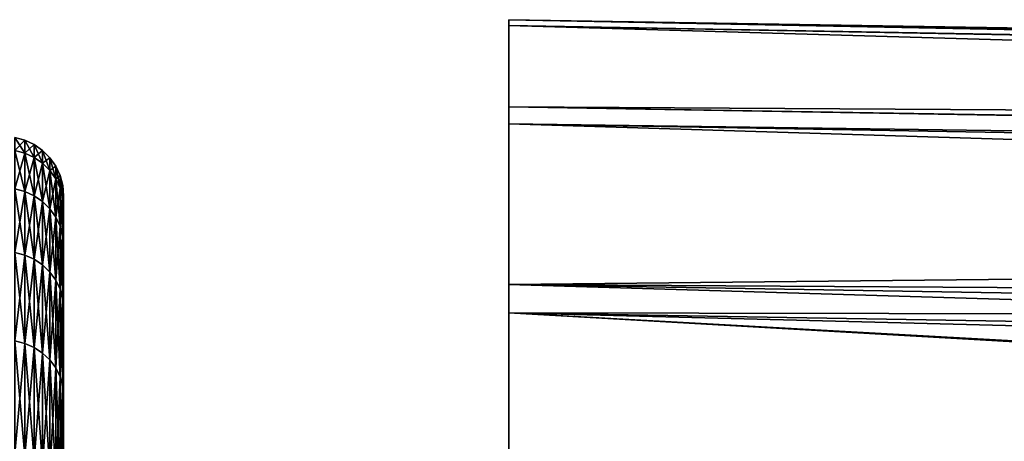
# Model space of a CAD drawing. Extents: x -29 to 74, y -111 to 31.
# Drawn here: x 38 to 43, y 17 to 19 of the extents above; entities that cross this region are included whole.
import ezdxf

# ---------------------------------------------------------------- set-up
doc = ezdxf.new("R2010")
doc.units = 0
doc.layers.add('L2', color=7, linetype='CONTINUOUS')
doc.layers.add('L3', color=7, linetype='CONTINUOUS')

msp = doc.modelspace()

# ---------------------------------------------------------------- linework, layer by layer
at = {"layer": 'L2', "color": 7}
for points in [[(37.8021, 17.98043, 15.48921), (37.85261, 17.96695, 15.48806), (37.8021, 18.04544, 13.95885)], [(37.8021, 18.04544, 13.95885), (37.85261, 17.96695, 15.48806), (37.85261, 18.03191, 13.95885)], [(37.8021, 18.04544, 13.95885), (37.85261, 18.03191, 13.95885), (37.8021, 17.98043, 12.42849)], [(37.8021, 17.98043, 12.42849), (37.85261, 18.03191, 13.95885), (37.85261, 17.96695, 12.42964)], [(37.85261, 17.96695, 15.48806), (37.9, 17.94493, 15.48619), (37.85261, 18.03191, 13.95885)], [(37.85261, 18.03191, 13.95885), (37.9, 17.94493, 15.48619), (37.9, 18.00981, 13.95885)], [(37.85261, 18.03191, 13.95885), (37.9, 18.00981, 13.95885), (37.85261, 17.96695, 12.42964)], [(37.8021, 17.98043, 12.42849), (37.85261, 17.96695, 12.42964), (37.8021, 17.78588, 10.90916)], [(37.8021, 17.78588, 17.00854), (37.85261, 17.77253, 17.00626), (37.8021, 17.98043, 15.48921)], [(37.8021, 17.98043, 15.48921), (37.85261, 17.77253, 17.00626), (37.85261, 17.96695, 15.48806)], [(37.8021, 17.78588, 10.90916), (37.85261, 17.96695, 12.42964), (37.85261, 17.77253, 10.91144)], [(37.85261, 17.96695, 12.42964), (37.9, 18.00981, 13.95885), (37.9, 17.94493, 12.43151)], [(37.85261, 17.96695, 12.42964), (37.9, 17.94493, 12.43151), (37.85261, 17.77253, 10.91144)], [(37.85261, 17.77253, 17.00626), (37.9, 17.75075, 17.00252), (37.85261, 17.96695, 15.48806)], [(37.85261, 17.96695, 15.48806), (37.9, 17.75075, 17.00252), (37.9, 17.94493, 15.48619)], [(37.9, 17.94493, 15.48619), (37.94284, 17.91504, 15.48364), (37.9, 18.00981, 13.95885)], [(37.9, 18.00981, 13.95885), (37.94284, 17.91504, 15.48364), (37.94284, 17.97981, 13.95885)], [(37.9, 18.00981, 13.95885), (37.94284, 17.97981, 13.95885), (37.9, 17.94493, 12.43151)], [(37.9, 17.94493, 12.43151), (37.94284, 17.97981, 13.95885), (37.94284, 17.91504, 12.43406)], [(37.94284, 17.91504, 15.48364), (37.97982, 17.8782, 15.48051), (37.94284, 17.97981, 13.95885)], [(37.94284, 17.97981, 13.95885), (37.97982, 17.8782, 15.48051), (37.97982, 17.94284, 13.95885)], [(37.94284, 17.97981, 13.95885), (37.97982, 17.94284, 13.95885), (37.94284, 17.91504, 12.43406)], [(37.85261, 17.77253, 10.91144), (37.9, 17.94493, 12.43151), (37.9, 17.75075, 10.91518)], [(37.9, 17.94493, 12.43151), (37.94284, 17.91504, 12.43406), (37.9, 17.75075, 10.91518)], [(37.9, 17.75075, 17.00252), (37.94284, 17.72119, 16.99745), (37.9, 17.94493, 15.48619)], [(37.9, 17.94493, 15.48619), (37.94284, 17.72119, 16.99745), (37.94284, 17.91504, 15.48364)], [(37.9, 17.75075, 10.91518), (37.94284, 17.91504, 12.43406), (37.94284, 17.72119, 10.92025)], [(37.94284, 17.91504, 12.43406), (37.97982, 17.94284, 13.95885), (37.97982, 17.8782, 12.43719)], [(37.94284, 17.91504, 12.43406), (37.97982, 17.8782, 12.43719), (37.94284, 17.72119, 10.92025)], [(37.94284, 17.72119, 16.99745), (37.97982, 17.68474, 16.9912), (37.94284, 17.91504, 15.48364)], [(37.94284, 17.91504, 15.48364), (37.97982, 17.68474, 16.9912), (37.97982, 17.8782, 15.48051)], [(37.97982, 17.8782, 15.48051), (38.00981, 17.83551, 15.47688), (37.97982, 17.94284, 13.95885)], [(37.97982, 17.94284, 13.95885), (38.00981, 17.83551, 15.47688), (38.00981, 17.9, 13.95885)], [(37.97982, 17.94284, 13.95885), (38.00981, 17.9, 13.95885), (37.97982, 17.8782, 12.43719)], [(37.94284, 17.72119, 10.92025), (37.97982, 17.8782, 12.43719), (37.97982, 17.68474, 10.9265)], [(37.97982, 17.8782, 12.43719), (38.00981, 17.9, 13.95885), (38.00981, 17.83551, 12.44082)], [(37.97982, 17.8782, 12.43719), (38.00981, 17.83551, 12.44082), (37.97982, 17.68474, 10.9265)], [(37.97982, 17.68474, 16.9912), (38.00981, 17.64252, 16.98397), (37.97982, 17.8782, 15.48051)], [(37.97982, 17.8782, 15.48051), (38.00981, 17.64252, 16.98397), (38.00981, 17.83551, 15.47688)], [(38.00981, 17.83551, 15.47688), (38.03191, 17.78829, 15.47286), (38.00981, 17.9, 13.95885)], [(38.00981, 17.9, 13.95885), (38.03191, 17.78829, 15.47286), (38.03191, 17.85261, 13.95885)], [(38.00981, 17.9, 13.95885), (38.03191, 17.85261, 13.95885), (38.00981, 17.83551, 12.44082)], [(37.97982, 17.68474, 10.9265), (38.00981, 17.83551, 12.44082), (38.00981, 17.64252, 10.93374)], [(38.00981, 17.83551, 12.44082), (38.03191, 17.85261, 13.95885), (38.03191, 17.78829, 12.44484)], [(38.00981, 17.83551, 12.44082), (38.03191, 17.78829, 12.44484), (38.00981, 17.64252, 10.93374)], [(38.00981, 17.64252, 16.98397), (38.03191, 17.59581, 16.97595), (38.00981, 17.83551, 15.47688)], [(38.00981, 17.83551, 15.47688), (38.03191, 17.59581, 16.97595), (38.03191, 17.78829, 15.47286)], [(38.03191, 17.78829, 15.47286), (38.04544, 17.73796, 15.46857), (38.03191, 17.85261, 13.95885)], [(38.03191, 17.85261, 13.95885), (38.04544, 17.73796, 15.46857), (38.04544, 17.8021, 13.95885)], [(38.03191, 17.85261, 13.95885), (38.04544, 17.8021, 13.95885), (38.03191, 17.78829, 12.44484)], [(37.8021, 17.78588, 10.90916), (37.85261, 17.77253, 10.91144), (37.8021, 17.46317, 9.411794)], [(37.8021, 17.46317, 18.5059), (37.85261, 17.45007, 18.50249), (37.8021, 17.78588, 17.00854)], [(37.8021, 17.78588, 17.00854), (37.85261, 17.45007, 18.50249), (37.85261, 17.77253, 17.00626)], [(37.8021, 17.46317, 9.411794), (37.85261, 17.77253, 10.91144), (37.85261, 17.45007, 9.415205)], [(37.85261, 17.77253, 10.91144), (37.9, 17.75075, 10.91518), (37.85261, 17.45007, 9.415205)], [(37.85261, 17.45007, 18.50249), (37.9, 17.42868, 18.49693), (37.85261, 17.77253, 17.00626)], [(37.85261, 17.77253, 17.00626), (37.9, 17.42868, 18.49693), (37.9, 17.75075, 17.00252)], [(38.00981, 17.64252, 10.93374), (38.03191, 17.78829, 12.44484), (38.03191, 17.59581, 10.94174)], [(38.03191, 17.78829, 12.44484), (38.04544, 17.8021, 13.95885), (38.04544, 17.73796, 12.44913)], [(38.03191, 17.78829, 12.44484), (38.04544, 17.73796, 12.44913), (38.03191, 17.59581, 10.94174)], [(38.03191, 17.59581, 16.97595), (38.04544, 17.54603, 16.96742), (38.03191, 17.78829, 15.47286)], [(38.03191, 17.78829, 15.47286), (38.04544, 17.54603, 16.96742), (38.04544, 17.73796, 15.46857)], [(38.04544, 17.73796, 15.46857), (38.05, 17.68606, 15.46416), (38.04544, 17.8021, 13.95885)], [(38.04544, 17.8021, 13.95885), (38.05, 17.68606, 15.46416), (38.05, 17.75, 13.95885)], [(38.04544, 17.8021, 13.95885), (38.05, 17.75, 13.95885), (38.04544, 17.73796, 12.44913)], [(37.85261, 17.45007, 9.415205), (37.9, 17.75075, 10.91518), (37.9, 17.42868, 9.420773)], [(37.9, 17.75075, 10.91518), (37.94284, 17.72119, 10.92025), (37.9, 17.42868, 9.420773)], [(37.9, 17.42868, 18.49693), (37.94284, 17.39966, 18.48937), (37.9, 17.75075, 17.00252)], [(37.9, 17.75075, 17.00252), (37.94284, 17.39966, 18.48937), (37.94284, 17.72119, 16.99745)], [(37.9, 17.42868, 9.420773), (37.94284, 17.72119, 10.92025), (37.94284, 17.39966, 9.428332)], [(37.94284, 17.72119, 10.92025), (37.97982, 17.68474, 10.9265), (37.94284, 17.39966, 9.428332)], [(37.94284, 17.39966, 18.48937), (37.97982, 17.36387, 18.48005), (37.94284, 17.72119, 16.99745)], [(37.94284, 17.72119, 16.99745), (37.97982, 17.36387, 18.48005), (37.97982, 17.68474, 16.9912)], [(38.03191, 17.59581, 10.94174), (38.04544, 17.73796, 12.44913), (38.04544, 17.54603, 10.95028)], [(38.04544, 17.73796, 12.44913), (38.05, 17.75, 13.95885), (38.05, 17.68606, 12.45354)], [(38.04544, 17.73796, 12.44913), (38.05, 17.68606, 12.45354), (38.04544, 17.54603, 10.95028)], [(38.04544, 17.54603, 16.96742), (38.05, 17.49468, 16.95861), (38.04544, 17.73796, 15.46857)], [(38.04544, 17.73796, 15.46857), (38.05, 17.49468, 16.95861), (38.05, 17.68606, 15.46416)], [(38.05, 15.71764, 12.94974), (38.05, 17.68606, 12.45354), (38.05, 17.75, 13.95885)], [(38.05, 15.71764, 12.94974), (38.05, 17.75, 13.95885), (38.05, 15.71764, 14.96796)], [(38.05, 15.71764, 14.96796), (38.05, 17.75, 13.95885), (38.05, 17.68606, 15.46416)], [(37.94284, 17.39966, 9.428332), (37.97982, 17.68474, 10.9265), (37.97982, 17.36387, 9.437649)], [(37.97982, 17.68474, 10.9265), (38.00981, 17.64252, 10.93374), (37.97982, 17.36387, 9.437649)], [(37.97982, 17.36387, 18.48005), (38.00981, 17.32242, 18.46926), (37.97982, 17.68474, 16.9912)], [(37.97982, 17.68474, 16.9912), (38.00981, 17.32242, 18.46926), (38.00981, 17.64252, 16.98397)], [(38.04544, 17.54603, 10.95028), (38.05, 17.68606, 12.45354), (38.05, 17.49468, 10.95909)], [(38.05, 17.49468, 10.95909), (38.05, 17.68606, 12.45354), (38.05, 15.71764, 12.94974)], [(38.05, 15.71764, 14.96796), (38.05, 17.68606, 15.46416), (38.05, 15.45956, 16.9696)], [(38.05, 15.45956, 16.9696), (38.05, 17.68606, 15.46416), (38.05, 17.49468, 16.95861)], [(37.97982, 17.36387, 9.437649), (38.00981, 17.64252, 10.93374), (38.00981, 17.32242, 9.448443)], [(38.00981, 17.64252, 10.93374), (38.03191, 17.59581, 10.94174), (38.00981, 17.32242, 9.448443)], [(38.00981, 17.32242, 18.46926), (38.03191, 17.27656, 18.45731), (38.00981, 17.64252, 16.98397)], [(38.00981, 17.64252, 16.98397), (38.03191, 17.27656, 18.45731), (38.03191, 17.59581, 16.97595)], [(38.00981, 17.32242, 9.448443), (38.03191, 17.59581, 10.94174), (38.03191, 17.27656, 9.460385)], [(38.03191, 17.59581, 10.94174), (38.04544, 17.54603, 10.95028), (38.03191, 17.27656, 9.460385)], [(38.03191, 17.27656, 18.45731), (38.04544, 17.22767, 18.44459), (38.03191, 17.59581, 16.97595)], [(38.03191, 17.59581, 16.97595), (38.04544, 17.22767, 18.44459), (38.04544, 17.54603, 16.96742)], [(38.03191, 17.27656, 9.460385), (38.04544, 17.54603, 10.95028), (38.04544, 17.22767, 9.473112)], [(38.04544, 17.54603, 10.95028), (38.05, 17.49468, 10.95909), (38.04544, 17.22767, 9.473112)], [(38.04544, 17.22767, 18.44459), (38.05, 17.17726, 18.43146), (38.04544, 17.54603, 16.96742)], [(38.04544, 17.54603, 16.96742), (38.05, 17.17726, 18.43146), (38.05, 17.49468, 16.95861)], [(37.8021, 17.46317, 9.411794), (37.85261, 17.45007, 9.415205), (37.8021, 17.01464, 7.947194)], [(37.8021, 17.01464, 19.9705), (37.85261, 17.00188, 19.966), (37.8021, 17.46317, 18.5059)], [(37.8021, 17.46317, 18.5059), (37.85261, 17.00188, 19.966), (37.85261, 17.45007, 18.50249)], [(38.04544, 17.22767, 9.473112), (38.05, 17.49468, 10.95909), (38.05, 17.17726, 9.486239)], [(38.05, 15.45956, 10.9481), (38.05, 17.17726, 9.486239), (38.05, 17.49468, 10.95909)], [(38.05, 15.45956, 10.9481), (38.05, 17.49468, 10.95909), (38.05, 15.71764, 12.94974)], [(38.05, 15.45956, 16.9696), (38.05, 17.49468, 16.95861), (38.05, 17.17726, 18.43146)], [(37.8021, 17.01464, 7.947194), (37.85261, 17.45007, 9.415205), (37.85261, 17.00188, 7.951704)], [(37.85261, 17.45007, 9.415205), (37.9, 17.42868, 9.420773), (37.85261, 17.00188, 7.951704)], [(37.85261, 17.00188, 19.966), (37.9, 16.98104, 19.95863), (37.85261, 17.45007, 18.50249)], [(37.85261, 17.45007, 18.50249), (37.9, 16.98104, 19.95863), (37.9, 17.42868, 18.49693)], [(37.85261, 17.00188, 7.951704), (37.9, 17.42868, 9.420773), (37.9, 16.98104, 7.959066)], [(37.9, 17.42868, 9.420773), (37.94284, 17.39966, 9.428332), (37.9, 16.98104, 7.959066)], [(37.9, 16.98104, 19.95863), (37.94284, 16.95276, 19.94864), (37.9, 17.42868, 18.49693)], [(37.9, 17.42868, 18.49693), (37.94284, 16.95276, 19.94864), (37.94284, 17.39966, 18.48937)], [(37.9, 16.98104, 7.959066), (37.94284, 17.39966, 9.428332), (37.94284, 16.95276, 7.969058)], [(37.94284, 17.39966, 9.428332), (37.97982, 17.36387, 9.437649), (37.94284, 16.95276, 7.969058)], [(37.94284, 16.95276, 19.94864), (37.97982, 16.9179, 19.93632), (37.94284, 17.39966, 18.48937)], [(37.94284, 17.39966, 18.48937), (37.97982, 16.9179, 19.93632), (37.97982, 17.36387, 18.48005)], [(37.94284, 16.95276, 7.969058), (37.97982, 17.36387, 9.437649), (37.97982, 16.9179, 7.981377)], [(37.97982, 17.36387, 9.437649), (38.00981, 17.32242, 9.448443), (37.97982, 16.9179, 7.981377)], [(37.97982, 16.9179, 19.93632), (38.00981, 16.87751, 19.92205), (37.97982, 17.36387, 18.48005)], [(37.97982, 17.36387, 18.48005), (38.00981, 16.87751, 19.92205), (38.00981, 17.32242, 18.46926)], [(37.97982, 16.9179, 7.981377), (38.00981, 17.32242, 9.448443), (38.00981, 16.87751, 7.995647)], [(38.00981, 17.32242, 9.448443), (38.03191, 17.27656, 9.460385), (38.00981, 16.87751, 7.995647)], [(38.00981, 16.87751, 19.92205), (38.03191, 16.83282, 19.90626), (38.00981, 17.32242, 18.46926)], [(38.00981, 17.32242, 18.46926), (38.03191, 16.83282, 19.90626), (38.03191, 17.27656, 18.45731)], [(38.00981, 16.87751, 7.995647), (38.03191, 17.27656, 9.460385), (38.03191, 16.83282, 8.011436)], [(38.03191, 17.27656, 9.460385), (38.04544, 17.22767, 9.473112), (38.03191, 16.83282, 8.011436)], [(38.03191, 16.83282, 19.90626), (38.04544, 16.78519, 19.88944), (38.03191, 17.27656, 18.45731)], [(38.03191, 17.27656, 18.45731), (38.04544, 16.78519, 19.88944), (38.04544, 17.22767, 18.44459)], [(38.03191, 16.83282, 8.011436), (38.04544, 17.22767, 9.473112), (38.04544, 16.78519, 8.028263)], [(38.04544, 17.22767, 9.473112), (38.05, 17.17726, 9.486239), (38.04544, 16.78519, 8.028263)], [(38.04544, 16.78519, 19.88944), (38.05, 16.73608, 19.87208), (38.04544, 17.22767, 18.44459)], [(38.04544, 17.22767, 18.44459), (38.05, 16.73608, 19.87208), (38.05, 17.17726, 18.43146)], [(38.04544, 16.78519, 8.028263), (38.05, 17.17726, 9.486239), (38.05, 16.73608, 8.045618)], [(38.05, 15.45956, 16.9696), (38.05, 17.17726, 18.43146), (38.05, 14.94763, 18.9218)], [(38.05, 14.94763, 18.9218), (38.05, 17.17726, 18.43146), (38.05, 16.73608, 19.87208)], [(38.05, 14.94763, 8.995895), (38.05, 17.17726, 9.486239), (38.05, 15.45956, 10.9481)], [(38.05, 14.94763, 8.995895), (38.05, 16.73608, 8.045618), (38.05, 17.17726, 9.486239)], [(37.8021, 17.01464, 7.947194), (37.85261, 17.00188, 7.951704), (37.8021, 16.44352, 6.52591)], [(37.8021, 16.44352, 21.39179), (37.85261, 16.43119, 21.38622), (37.8021, 17.01464, 19.9705)], [(37.8021, 17.01464, 19.9705), (37.85261, 16.43119, 21.38622), (37.85261, 17.00188, 19.966)], [(37.8021, 16.44352, 6.52591), (37.85261, 17.00188, 7.951704), (37.85261, 16.43119, 6.531484)], [(37.85261, 17.00188, 7.951704), (37.9, 16.98104, 7.959066), (37.85261, 16.43119, 6.531484)], [(37.85261, 16.43119, 21.38622), (37.9, 16.41105, 21.37711), (37.85261, 17.00188, 19.966)], [(37.85261, 17.00188, 19.966), (37.9, 16.41105, 21.37711), (37.9, 16.98104, 19.95863)], [(37.85261, 16.43119, 6.531484), (37.9, 16.98104, 7.959066), (37.9, 16.41105, 6.540588)], [(37.9, 16.98104, 7.959066), (37.94284, 16.95276, 7.969058), (37.9, 16.41105, 6.540588)], [(37.9, 16.41105, 21.37711), (37.94284, 16.38372, 21.36476), (37.9, 16.98104, 19.95863)], [(37.9, 16.98104, 19.95863), (37.94284, 16.38372, 21.36476), (37.94284, 16.95276, 19.94864)], [(37.9, 16.41105, 6.540588), (37.94284, 16.95276, 7.969058), (37.94284, 16.38372, 6.552943)], [(37.94284, 16.95276, 7.969058), (37.97982, 16.9179, 7.981377), (37.94284, 16.38372, 6.552943)], [(37.94284, 16.38372, 21.36476), (37.97982, 16.35002, 21.34953), (37.94284, 16.95276, 19.94864)], [(37.94284, 16.95276, 19.94864), (37.97982, 16.35002, 21.34953), (37.97982, 16.9179, 19.93632)], [(37.94284, 16.38372, 6.552943), (37.97982, 16.9179, 7.981377), (37.97982, 16.35002, 6.568173)], [(37.97982, 16.9179, 7.981377), (38.00981, 16.87751, 7.995647), (37.97982, 16.35002, 6.568173)], [(37.97982, 16.35002, 21.34953), (38.00981, 16.31099, 21.33188), (37.97982, 16.9179, 19.93632)], [(37.97982, 16.9179, 19.93632), (38.00981, 16.31099, 21.33188), (38.00981, 16.87751, 19.92205)], [(37.97982, 16.35002, 6.568173), (38.00981, 16.87751, 7.995647), (38.00981, 16.31099, 6.585818)], [(38.00981, 16.87751, 7.995647), (38.03191, 16.83282, 8.011436), (38.00981, 16.31099, 6.585818)], [(38.00981, 16.31099, 21.33188), (38.03191, 16.2678, 21.31236), (38.00981, 16.87751, 19.92205)], [(38.00981, 16.87751, 19.92205), (38.03191, 16.2678, 21.31236), (38.03191, 16.83282, 19.90626)], [(38.00981, 16.31099, 6.585818), (38.03191, 16.83282, 8.011436), (38.03191, 16.2678, 6.605339)], [(38.03191, 16.83282, 8.011436), (38.04544, 16.78519, 8.028263), (38.03191, 16.2678, 6.605339)], [(38.03191, 16.2678, 21.31236), (38.04544, 16.22177, 21.29155), (38.03191, 16.83282, 19.90626)], [(38.03191, 16.83282, 19.90626), (38.04544, 16.22177, 21.29155), (38.04544, 16.78519, 19.88944)], [(38.03191, 16.2678, 6.605339), (38.04544, 16.78519, 8.028263), (38.04544, 16.22177, 6.626145)], [(38.04544, 16.78519, 8.028263), (38.05, 16.73608, 8.045618), (38.04544, 16.22177, 6.626145)], [(38.04544, 16.22177, 21.29155), (38.05, 16.17431, 21.2701), (38.04544, 16.78519, 19.88944)], [(38.04544, 16.78519, 19.88944), (38.05, 16.17431, 21.2701), (38.05, 16.73608, 19.87208)], [(38.04544, 16.22177, 6.626145), (38.05, 16.73608, 8.045618), (38.05, 16.17431, 6.647603)], [(38.05, 14.94763, 18.9218), (38.05, 16.73608, 19.87208), (38.05, 14.19026, 20.79252)], [(38.05, 14.19026, 20.79252), (38.05, 16.73608, 19.87208), (38.05, 16.17431, 21.2701)], [(38.05, 14.94763, 8.995895), (38.05, 16.17431, 6.647603), (38.05, 16.73608, 8.045618)]]:
    msp.add_3dface(points, dxfattribs=at)
at = {"layer": 'L3', "color": 7}
for points in [[(73.02805, 18.00305, 11.93039), (40.30523, 18.20158, 9.722209), (40.30523, 18.64286, 12.65863)], [(73.02805, 18.00305, 11.93039), (40.30523, 18.64286, 12.65863), (73.02805, 18.04626, 12.69987)], [(40.30523, 18.61347, 15.62788), (73.02805, 18.02616, 15.57583), (40.30523, 18.64286, 12.65863)], [(40.30523, 18.64286, 12.65863), (73.02805, 18.02616, 15.57583), (73.02805, 18.11697, 13.95885)], [(40.30523, 18.64286, 12.65863), (73.02805, 18.11697, 13.95885), (73.02805, 18.04626, 12.69987)], [(40.30649, 12.65792, 13.42674), (40.30523, 18.61347, 15.62788), (40.30523, 18.64286, 12.65863)], [(40.30649, 12.65792, 13.42674), (40.30523, 18.64286, 12.65863), (40.30523, 18.20158, 9.722209)], [(40.30523, 18.11415, 18.55499), (73.02805, 17.66274, 17.99025), (40.30523, 18.61347, 15.62788)], [(40.30523, 18.61347, 15.62788), (73.02805, 17.66274, 17.99025), (73.02805, 18.00305, 15.98731)], [(40.30523, 18.61347, 15.62788), (73.02805, 18.00305, 15.98731), (73.02805, 18.02616, 15.57583)], [(40.30523, 18.11415, 18.55499), (40.30523, 18.61347, 15.62788), (40.30649, 12.65792, 13.42674)], [(73.02805, 17.66274, 9.927446), (73.02805, 17.64125, 9.852857), (40.30523, 18.20158, 9.722209)], [(40.30523, 18.20158, 9.722209), (73.02805, 17.64125, 9.852857), (40.30523, 17.30078, 6.892749)], [(73.02805, 17.66274, 9.927446), (40.30523, 18.20158, 9.722209), (73.02805, 18.00305, 11.93039)], [(40.30523, 18.20158, 9.722209), (40.30523, 17.30078, 6.892749), (40.30649, 12.65792, 13.42674)], [(40.30523, 17.1575, 21.36606), (73.02805, 17.1003, 19.9425), (40.30523, 18.11415, 18.55499)], [(40.30523, 18.11415, 18.55499), (73.02805, 17.1003, 19.9425), (73.02805, 17.54204, 18.40919)], [(40.30523, 18.11415, 18.55499), (73.02805, 17.54204, 18.40919), (73.02805, 17.66274, 17.99025)], [(40.30649, 12.65792, 13.42674), (40.30523, 17.1575, 21.36606), (40.30523, 18.11415, 18.55499)], [(40.30523, 17.30078, 6.892749), (73.02805, 17.64125, 9.852857), (73.02805, 17.1003, 7.975196)], [(73.02805, 16.32282, 6.098193), (40.30523, 15.96319, 4.241683), (40.30523, 17.30078, 6.892749)], [(73.02805, 16.32282, 6.098193), (40.30523, 17.30078, 6.892749), (73.02805, 16.74588, 7.119537)], [(40.30523, 17.30078, 6.892749), (73.02805, 17.1003, 7.975196), (73.02805, 16.74588, 7.119537)], [(40.30649, 12.65792, 13.42674), (40.30523, 17.30078, 6.892749), (40.30523, 15.96319, 4.241683)], [(73.02805, 16.32282, 21.81951), (73.02805, 16.60862, 21.12952), (40.30523, 17.1575, 21.36606)], [(40.30523, 17.1575, 21.36606), (73.02805, 16.60862, 21.12952), (73.02805, 17.1003, 19.9425)], [(40.30523, 15.7677, 23.99012), (73.02805, 15.28136, 23.6804), (40.30523, 17.1575, 21.36606)], [(40.30523, 17.1575, 21.36606), (73.02805, 15.28136, 23.6804), (73.02805, 15.34007, 23.59766)], [(40.30523, 17.1575, 21.36606), (73.02805, 15.34007, 23.59766), (73.02805, 16.32282, 21.81951)], [(40.30649, 12.65792, 13.42674), (40.30523, 15.7677, 23.99012), (40.30523, 17.1575, 21.36606)]]:
    msp.add_3dface(points, dxfattribs=at)

doc.saveas('drawing.dxf')
